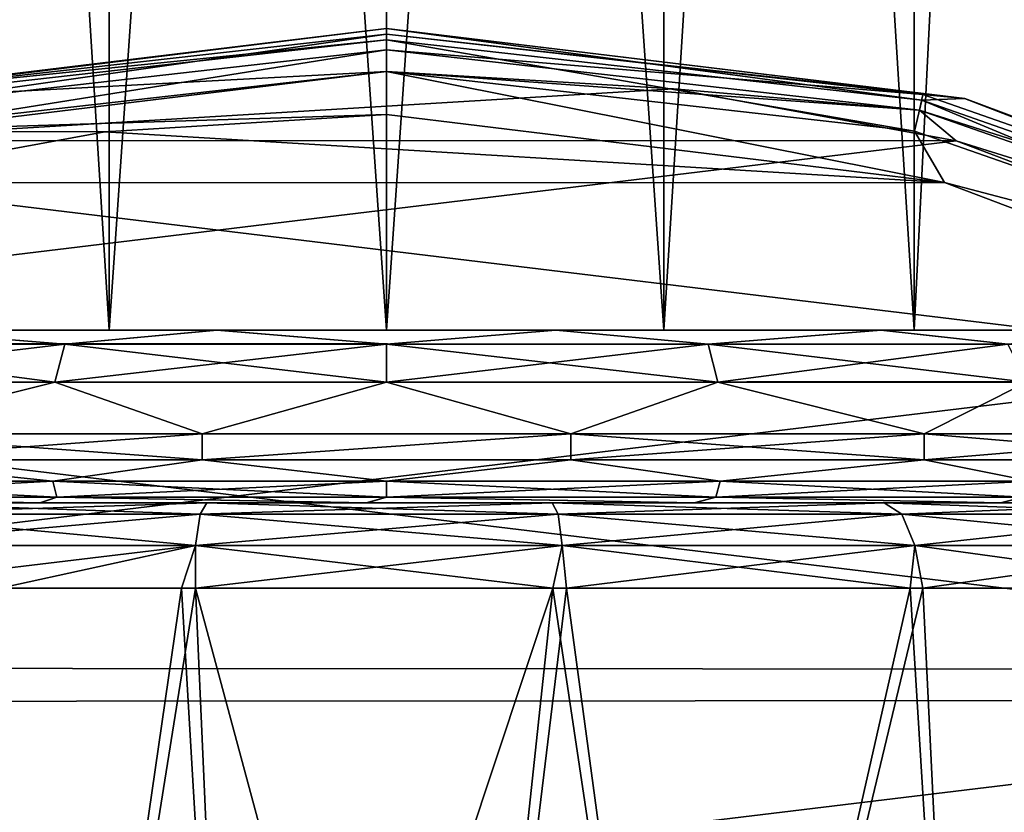
# Model space of a CAD drawing. Units: millimetres. Extents: x -320 to 152, y -206 to 580.
# Drawn here: x -234 to -223, y 19 to 28 of the extents above; entities that cross this region are included whole.
import ezdxf

# ---------------------------------------------------------------- set-up
doc = ezdxf.new("R2010")
doc.units = ezdxf.units.MM
doc.header["$LTSCALE"] = 26.699852
for name, color, linetype in [('13', 7, 'CONTINUOUS'), ('14', 7, 'CONTINUOUS'), ('15', 7, 'CONTINUOUS'), ('16', 7, 'CONTINUOUS'), ('17', 7, 'CONTINUOUS'), ('18', 7, 'CONTINUOUS'), ('19', 7, 'CONTINUOUS'), ('20', 7, 'CONTINUOUS'), ('250', 7, 'CONTINUOUS'), ('260', 7, 'CONTINUOUS'), ('268', 7, 'CONTINUOUS'), ('269', 7, 'CONTINUOUS'), ('270', 7, 'CONTINUOUS'), ('272', 7, 'CONTINUOUS'), ('276', 7, 'CONTINUOUS'), ('277', 7, 'CONTINUOUS'), ('278', 7, 'CONTINUOUS'), ('280', 7, 'CONTINUOUS'), ('29', 7, 'CONTINUOUS'), ('32', 7, 'CONTINUOUS')]:
    doc.layers.add(name, color=color, linetype=linetype)

msp = doc.modelspace()

# ---------------------------------------------------------------- linework, layer by layer
at = {"layer": '13', "color": 7, "linetype": 'CONTINUOUS', "true_color": 0xababab}
for points in [[(-230, 27.5, -74.7), (-226.675, 27.298, -74.7), (-236.587, 26.699, -74.7), (-230, 27.5, -74.7)], [(-226.675, 27.298, -74.7), (-223.398, 26.695, -74.7), (-236.587, 26.699, -74.7), (-226.675, 27.298, -74.7)], [(-236.587, 26.699, -74.7), (-223.398, 26.695, -74.7), (-242.782, 24.349, -74.7), (-236.587, 26.699, -74.7)], [(-223.398, 26.695, -74.7), (-217.193, 24.336, -74.7), (-242.782, 24.349, -74.7), (-223.398, 26.695, -74.7)], [(-242.782, 24.349, -74.7), (-217.193, 24.336, -74.7), (-248.234, 20.586, -74.7), (-242.782, 24.349, -74.7)], [(-217.193, 24.336, -74.7), (-211.746, 20.568, -74.7), (-248.234, 20.586, -74.7), (-217.193, 24.336, -74.7)], [(-248.234, 20.586, -74.7), (-211.746, 20.568, -74.7), (-252.632, 15.621, -74.7), (-248.234, 20.586, -74.7)], [(-211.746, 20.568, -74.7), (-207.358, 15.607, -74.7), (-252.632, 15.621, -74.7), (-211.746, 20.568, -74.7)]]:
    msp.add_3dface(points, dxfattribs=at)
at = {"layer": '14', "color": 7, "linetype": 'CONTINUOUS', "true_color": 0xababab}
for points in [[(-230, 28, -74.2), (-223.299, 27.186, -74.2), (-230, 27.933, -74.45), (-230, 28, -74.2)], [(-230, 27.75, -74.633), (-230, 27.933, -74.45), (-223.784, 27.233, -74.45), (-230, 27.75, -74.633)], [(-230, 27.933, -74.45), (-223.299, 27.186, -74.2), (-223.784, 27.233, -74.45), (-230, 27.933, -74.45)], [(-223.825, 27.054, -74.633), (-230, 27.5, -74.7), (-230, 27.75, -74.633), (-223.825, 27.054, -74.633)], [(-223.825, 27.054, -74.633), (-230, 27.75, -74.633), (-223.784, 27.233, -74.45), (-223.825, 27.054, -74.633)], [(-226.675, 27.298, -74.7), (-230, 27.5, -74.7), (-223.825, 27.054, -74.633), (-226.675, 27.298, -74.7)], [(-223.398, 26.695, -74.7), (-226.675, 27.298, -74.7), (-223.825, 27.054, -74.633), (-223.398, 26.695, -74.7)], [(-223.825, 27.054, -74.633), (-223.784, 27.233, -74.45), (-217.88, 25.167, -74.45), (-223.825, 27.054, -74.633)], [(-223.784, 27.233, -74.45), (-223.299, 27.186, -74.2), (-217.88, 25.167, -74.45), (-223.784, 27.233, -74.45)], [(-223.299, 27.186, -74.2), (-216.988, 24.793, -74.2), (-217.88, 25.167, -74.45), (-223.299, 27.186, -74.2)], [(-217.96, 25.002, -74.633), (-223.398, 26.695, -74.7), (-223.825, 27.054, -74.633), (-217.96, 25.002, -74.633)], [(-217.96, 25.002, -74.633), (-223.825, 27.054, -74.633), (-217.88, 25.167, -74.45), (-217.96, 25.002, -74.633)], [(-217.193, 24.336, -74.7), (-223.398, 26.695, -74.7), (-217.96, 25.002, -74.633), (-217.193, 24.336, -74.7)]]:
    msp.add_3dface(points, dxfattribs=at)
at = {"layer": '15', "color": 7, "linetype": 'CONTINUOUS', "true_color": 0xababab}
for points in [[(-230, 28, -74.2), (-236.216, 27.233, -74.45), (-236.701, 27.186, -74.2), (-230, 28, -74.2)], [(-230, 28, -74.2), (-230, 27.933, -74.45), (-236.216, 27.233, -74.45), (-230, 28, -74.2)], [(-230, 27.933, -74.45), (-236.175, 27.054, -74.633), (-236.216, 27.233, -74.45), (-230, 27.933, -74.45)], [(-230, 27.933, -74.45), (-230, 27.75, -74.633), (-236.175, 27.054, -74.633), (-230, 27.933, -74.45)], [(-230, 27.5, -74.7), (-236.587, 26.699, -74.7), (-230, 27.75, -74.633), (-230, 27.5, -74.7)], [(-230, 27.75, -74.633), (-236.587, 26.699, -74.7), (-236.175, 27.054, -74.633), (-230, 27.75, -74.633)]]:
    msp.add_3dface(points, dxfattribs=at)
at = {"layer": '16', "color": 7, "linetype": 'CONTINUOUS', "true_color": 0xababab}
for points in [[(-230, 28, -64.5), (-236.701, 27.186, -74.2), (-236.711, 27.184, -64.5), (-230, 28, -64.5)], [(-230, 28, -74.2), (-236.701, 27.186, -74.2), (-230, 28, -64.5), (-230, 28, -74.2)]]:
    msp.add_3dface(points, dxfattribs=at)
at = {"layer": '17', "color": 7, "linetype": 'CONTINUOUS', "true_color": 0xababab}
for points in [[(-223.299, 27.186, -74.2), (-230, 28, -74.2), (-223.304, 27.188, -64.5), (-223.299, 27.186, -74.2)], [(-230, 28, -74.2), (-230, 28, -64.5), (-223.304, 27.188, -64.5), (-230, 28, -74.2)], [(-216.996, 24.797, -64.5), (-223.299, 27.186, -74.2), (-223.304, 27.188, -64.5), (-216.996, 24.797, -64.5)], [(-216.988, 24.793, -74.2), (-223.299, 27.186, -74.2), (-216.996, 24.797, -64.5), (-216.988, 24.793, -74.2)]]:
    msp.add_3dface(points, dxfattribs=at)
at = {"layer": '18', "color": 7, "linetype": 'CONTINUOUS', "true_color": 0xababab}
for points in [[(-223.304, 27.188, -64.5), (-230, 28, -64.5), (-223.799, 27.167, -64), (-223.304, 27.188, -64.5)], [(-223.799, 27.167, -64), (-230, 28, -64.5), (-230, 27.866, -64), (-223.799, 27.167, -64)], [(-230, 27.5, -63.634), (-223.881, 26.81, -63.634), (-230, 27.866, -64), (-230, 27.5, -63.634)], [(-223.881, 26.81, -63.634), (-223.799, 27.167, -64), (-230, 27.866, -64), (-223.881, 26.81, -63.634)], [(-230, 27.5, -63.634), (-230, 27, -63.5), (-223.533, 26.214, -63.5), (-230, 27.5, -63.634)], [(-223.881, 26.81, -63.634), (-230, 27.5, -63.634), (-223.533, 26.214, -63.5), (-223.881, 26.81, -63.634)], [(-223.881, 26.81, -63.634), (-218.068, 24.776, -63.634), (-223.799, 27.167, -64), (-223.881, 26.81, -63.634)], [(-217.909, 25.106, -64), (-223.304, 27.188, -64.5), (-223.799, 27.167, -64), (-217.909, 25.106, -64)], [(-218.068, 24.776, -63.634), (-217.909, 25.106, -64), (-223.799, 27.167, -64), (-218.068, 24.776, -63.634)], [(-216.996, 24.797, -64.5), (-223.304, 27.188, -64.5), (-217.909, 25.106, -64), (-216.996, 24.797, -64.5)], [(-218.068, 24.776, -63.634), (-223.881, 26.81, -63.634), (-223.533, 26.214, -63.5), (-218.068, 24.776, -63.634)], [(-217.451, 23.906, -63.5), (-218.068, 24.776, -63.634), (-223.533, 26.214, -63.5), (-217.451, 23.906, -63.5)]]:
    msp.add_3dface(points, dxfattribs=at)
at = {"layer": '19', "color": 7, "linetype": 'CONTINUOUS', "true_color": 0xababab}
for points in [[(-223.533, 26.214, -63.5), (-230, 27, -63.5), (-233.264, 26.802, -63.5), (-223.533, 26.214, -63.5)], [(-236.481, 26.21, -63.5), (-223.533, 26.214, -63.5), (-233.264, 26.802, -63.5), (-236.481, 26.21, -63.5)], [(-242.575, 23.893, -63.5), (-217.451, 23.906, -63.5), (-236.481, 26.21, -63.5), (-242.575, 23.893, -63.5)], [(-217.451, 23.906, -63.5), (-223.533, 26.214, -63.5), (-236.481, 26.21, -63.5), (-217.451, 23.906, -63.5)], [(-247.922, 20.194, -63.5), (-212.098, 20.212, -63.5), (-242.575, 23.893, -63.5), (-247.922, 20.194, -63.5)], [(-212.098, 20.212, -63.5), (-217.451, 23.906, -63.5), (-242.575, 23.893, -63.5), (-212.098, 20.212, -63.5)], [(-252.23, 15.324, -63.5), (-207.78, 15.338, -63.5), (-247.922, 20.194, -63.5), (-252.23, 15.324, -63.5)], [(-207.78, 15.338, -63.5), (-212.098, 20.212, -63.5), (-247.922, 20.194, -63.5), (-207.78, 15.338, -63.5)]]:
    msp.add_3dface(points, dxfattribs=at)
at = {"layer": '20', "color": 7, "linetype": 'CONTINUOUS', "true_color": 0xababab}
for points in [[(-230, 28, -64.5), (-236.711, 27.184, -64.5), (-230, 27.866, -64), (-230, 28, -64.5)], [(-230, 27.866, -64), (-236.711, 27.184, -64.5), (-236.201, 27.167, -64), (-230, 27.866, -64)], [(-230, 27.5, -63.634), (-230, 27.866, -64), (-236.201, 27.167, -64), (-230, 27.5, -63.634)], [(-236.119, 26.81, -63.634), (-230, 27.5, -63.634), (-236.201, 27.167, -64), (-236.119, 26.81, -63.634)], [(-230, 27, -63.5), (-230, 27.5, -63.634), (-236.119, 26.81, -63.634), (-230, 27, -63.5)], [(-233.264, 26.802, -63.5), (-230, 27, -63.5), (-236.119, 26.81, -63.634), (-233.264, 26.802, -63.5)], [(-236.481, 26.21, -63.5), (-233.264, 26.802, -63.5), (-236.119, 26.81, -63.634), (-236.481, 26.21, -63.5)]]:
    msp.add_3dface(points, dxfattribs=at)
at = {"layer": '250', "color": 7, "linetype": 'CONTINUOUS'}
for points in [[(-236.111, 10.5, -3.637), (-233.968, 10.5, -2.875), (-236.328, 21.509, -3.84), (-236.111, 10.5, -3.637)], [(-236.328, 21.509, -3.84), (-233.968, 10.5, -2.875), (-232.21, 21.509, -2.605), (-236.328, 21.509, -3.84)], [(-233.968, 10.5, -32.025), (-236.111, 10.5, -31.263), (-234.48, 21.509, -31.774), (-233.968, 10.5, -32.025)], [(-232.373, 21.509, -32.27), (-233.968, 10.5, -32.025), (-234.48, 21.509, -31.774), (-232.373, 21.509, -32.27)], [(-233.968, 10.5, -2.875), (-231.724, 10.5, -2.443), (-232.21, 21.509, -2.605), (-233.968, 10.5, -2.875)], [(-231.724, 10.5, -32.457), (-233.968, 10.5, -32.025), (-232.373, 21.509, -32.27), (-231.724, 10.5, -32.457)], [(-228.072, 21.509, -32.334), (-231.724, 10.5, -32.457), (-232.373, 21.509, -32.27), (-228.072, 21.509, -32.334)], [(-231.724, 10.5, -2.443), (-229.251, 10.5, -2.365), (-232.21, 21.509, -2.605), (-231.724, 10.5, -2.443)], [(-232.21, 21.509, -2.605), (-229.251, 10.5, -2.365), (-227.913, 21.509, -2.587), (-232.21, 21.509, -2.605)], [(-229.251, 10.5, -32.535), (-231.724, 10.5, -32.457), (-228.072, 21.509, -32.334), (-229.251, 10.5, -32.535)], [(-229.251, 10.5, -2.365), (-226.428, 10.5, -2.775), (-227.913, 21.509, -2.587), (-229.251, 10.5, -2.365)], [(-226.428, 10.5, -32.125), (-229.251, 10.5, -32.535), (-228.072, 21.509, -32.334), (-226.428, 10.5, -32.125)], [(-223.932, 21.509, -31.177), (-226.428, 10.5, -32.125), (-228.072, 21.509, -32.334), (-223.932, 21.509, -31.177)], [(-227.913, 21.509, -2.587), (-226.428, 10.5, -2.775), (-223.787, 21.509, -3.788), (-227.913, 21.509, -2.587)], [(-226.428, 10.5, -2.775), (-223.254, 10.5, -3.936), (-223.787, 21.509, -3.788), (-226.428, 10.5, -2.775)], [(-223.254, 10.5, -30.964), (-226.428, 10.5, -32.125), (-223.932, 21.509, -31.177), (-223.254, 10.5, -30.964)], [(-220.291, 21.509, -28.895), (-223.254, 10.5, -30.964), (-223.932, 21.509, -31.177), (-220.291, 21.509, -28.895)], [(-223.787, 21.509, -3.788), (-223.254, 10.5, -3.936), (-220.17, 21.509, -6.109), (-223.787, 21.509, -3.788)], [(-223.254, 10.5, -3.936), (-220.055, 10.5, -6.078), (-220.17, 21.509, -6.109), (-223.254, 10.5, -3.936)], [(-220.055, 10.5, -28.822), (-223.254, 10.5, -30.964), (-220.291, 21.509, -28.895), (-220.055, 10.5, -28.822)]]:
    msp.add_3dface(points, dxfattribs=at)
at = {"layer": '260', "color": 7, "linetype": 'CONTINUOUS'}
for points in [[(-232.156, 22.368, -3.105), (-235.915, 22.5, -4.751), (-236.124, 22.368, -4.3), (-232.156, 22.368, -3.105)], [(-235.915, 22.5, -30.149), (-232.082, 22.5, -31.303), (-236.124, 22.368, -30.6), (-235.915, 22.5, -30.149)], [(-236.124, 22.368, -30.6), (-232.082, 22.5, -31.303), (-232.156, 22.368, -31.795), (-236.124, 22.368, -30.6)], [(-232.082, 22.5, -3.597), (-235.915, 22.5, -4.751), (-232.156, 22.368, -3.105), (-232.082, 22.5, -3.597)], [(-228.012, 22.368, -3.081), (-232.082, 22.5, -3.597), (-232.156, 22.368, -3.105), (-228.012, 22.368, -3.081)], [(-232.082, 22.5, -31.303), (-228.08, 22.5, -31.326), (-232.156, 22.368, -31.795), (-232.082, 22.5, -31.303)], [(-232.156, 22.368, -31.795), (-228.08, 22.5, -31.326), (-228.012, 22.368, -31.819), (-232.156, 22.368, -31.795)], [(-228.08, 22.5, -3.574), (-232.082, 22.5, -3.597), (-228.012, 22.368, -3.081), (-228.08, 22.5, -3.574)], [(-224.235, 22.5, -4.683), (-228.08, 22.5, -3.574), (-224.03, 22.368, -4.23), (-224.235, 22.5, -4.683)], [(-224.03, 22.368, -4.23), (-228.08, 22.5, -3.574), (-228.012, 22.368, -3.081), (-224.03, 22.368, -4.23)], [(-228.08, 22.5, -31.326), (-224.235, 22.5, -30.217), (-228.012, 22.368, -31.819), (-228.08, 22.5, -31.326)], [(-228.012, 22.368, -31.819), (-224.235, 22.5, -30.217), (-224.03, 22.368, -30.67), (-228.012, 22.368, -31.819)], [(-220.861, 22.5, -6.833), (-224.235, 22.5, -4.683), (-220.536, 22.368, -6.457), (-220.861, 22.5, -6.833)], [(-220.536, 22.368, -6.457), (-224.235, 22.5, -4.683), (-224.03, 22.368, -4.23), (-220.536, 22.368, -6.457)], [(-224.235, 22.5, -30.217), (-220.861, 22.5, -28.067), (-224.03, 22.368, -30.67), (-224.235, 22.5, -30.217)], [(-224.03, 22.368, -30.67), (-220.861, 22.5, -28.067), (-220.536, 22.368, -28.443), (-224.03, 22.368, -30.67)], [(-236.124, 22.368, -30.6), (-232.156, 22.368, -31.795), (-236.279, 22.005, -30.931), (-236.124, 22.368, -30.6)], [(-236.279, 22.005, -30.931), (-232.156, 22.368, -31.795), (-232.211, 22.005, -32.157), (-236.279, 22.005, -30.931)], [(-232.211, 22.005, -2.743), (-236.124, 22.368, -4.3), (-236.279, 22.005, -3.969), (-232.211, 22.005, -2.743)], [(-232.156, 22.368, -3.105), (-236.124, 22.368, -4.3), (-232.211, 22.005, -2.743), (-232.156, 22.368, -3.105)], [(-232.156, 22.368, -31.795), (-228.012, 22.368, -31.819), (-232.211, 22.005, -32.157), (-232.156, 22.368, -31.795)], [(-232.211, 22.005, -32.157), (-228.012, 22.368, -31.819), (-227.962, 22.005, -32.181), (-232.211, 22.005, -32.157)], [(-227.962, 22.005, -2.719), (-232.156, 22.368, -3.105), (-232.211, 22.005, -2.743), (-227.962, 22.005, -2.719)], [(-228.012, 22.368, -3.081), (-232.156, 22.368, -3.105), (-227.962, 22.005, -2.719), (-228.012, 22.368, -3.081)], [(-228.012, 22.368, -31.819), (-224.03, 22.368, -30.67), (-227.962, 22.005, -32.181), (-228.012, 22.368, -31.819)], [(-224.03, 22.368, -4.23), (-228.012, 22.368, -3.081), (-223.88, 22.005, -3.896), (-224.03, 22.368, -4.23)], [(-223.88, 22.005, -3.896), (-228.012, 22.368, -3.081), (-227.962, 22.005, -2.719), (-223.88, 22.005, -3.896)], [(-227.962, 22.005, -32.181), (-224.03, 22.368, -30.67), (-223.88, 22.005, -31.004), (-227.962, 22.005, -32.181)], [(-224.03, 22.368, -30.67), (-220.536, 22.368, -28.443), (-223.88, 22.005, -31.004), (-224.03, 22.368, -30.67)], [(-220.536, 22.368, -6.457), (-224.03, 22.368, -4.23), (-220.297, 22.005, -6.18), (-220.536, 22.368, -6.457)], [(-220.297, 22.005, -6.18), (-224.03, 22.368, -4.23), (-223.88, 22.005, -3.896), (-220.297, 22.005, -6.18)], [(-223.88, 22.005, -31.004), (-220.536, 22.368, -28.443), (-220.297, 22.005, -28.72), (-223.88, 22.005, -31.004)], [(-236.328, 21.509, -3.84), (-232.21, 21.509, -2.605), (-232.211, 22.005, -2.743), (-236.328, 21.509, -3.84)], [(-236.328, 21.509, -3.84), (-232.211, 22.005, -2.743), (-236.279, 22.005, -3.969), (-236.328, 21.509, -3.84)], [(-234.48, 21.509, -31.774), (-236.279, 22.005, -30.931), (-232.211, 22.005, -32.157), (-234.48, 21.509, -31.774)], [(-232.373, 21.509, -32.27), (-234.48, 21.509, -31.774), (-232.211, 22.005, -32.157), (-232.373, 21.509, -32.27)], [(-228.072, 21.509, -32.334), (-232.373, 21.509, -32.27), (-232.211, 22.005, -32.157), (-228.072, 21.509, -32.334)], [(-232.21, 21.509, -2.605), (-227.962, 22.005, -2.719), (-232.211, 22.005, -2.743), (-232.21, 21.509, -2.605)], [(-228.072, 21.509, -32.334), (-232.211, 22.005, -32.157), (-227.962, 22.005, -32.181), (-228.072, 21.509, -32.334)], [(-232.21, 21.509, -2.605), (-227.913, 21.509, -2.587), (-227.962, 22.005, -2.719), (-232.21, 21.509, -2.605)], [(-223.932, 21.509, -31.177), (-228.072, 21.509, -32.334), (-227.962, 22.005, -32.181), (-223.932, 21.509, -31.177)], [(-227.913, 21.509, -2.587), (-223.88, 22.005, -3.896), (-227.962, 22.005, -2.719), (-227.913, 21.509, -2.587)], [(-223.932, 21.509, -31.177), (-227.962, 22.005, -32.181), (-223.88, 22.005, -31.004), (-223.932, 21.509, -31.177)], [(-227.913, 21.509, -2.587), (-223.787, 21.509, -3.788), (-223.88, 22.005, -3.896), (-227.913, 21.509, -2.587)], [(-220.291, 21.509, -28.895), (-223.932, 21.509, -31.177), (-223.88, 22.005, -31.004), (-220.291, 21.509, -28.895)], [(-223.787, 21.509, -3.788), (-220.297, 22.005, -6.18), (-223.88, 22.005, -3.896), (-223.787, 21.509, -3.788)], [(-220.291, 21.509, -28.895), (-223.88, 22.005, -31.004), (-220.297, 22.005, -28.72), (-220.291, 21.509, -28.895)], [(-223.787, 21.509, -3.788), (-220.17, 21.509, -6.109), (-220.297, 22.005, -6.18), (-223.787, 21.509, -3.788)]]:
    msp.add_3dface(points, dxfattribs=at)
at = {"layer": '268', "color": 7, "linetype": 'CONTINUOUS', "true_color": 0xa8d4ad}
for points in [[(-233.213, 24.5, -7.559), (-236.113, 24.5, -9.036), (-235.727, 24.5, -4.895), (-233.213, 24.5, -7.559)], [(-236.113, 24.5, -25.864), (-233.213, 24.5, -27.341), (-235.733, 24.5, -30.003), (-236.113, 24.5, -25.864)], [(-235.733, 24.5, -30.003), (-233.213, 24.5, -27.341), (-231.964, 24.5, -31.11), (-235.733, 24.5, -30.003)], [(-231.962, 24.5, -3.79), (-233.213, 24.5, -7.559), (-235.727, 24.5, -4.895), (-231.962, 24.5, -3.79)], [(-230, 24.5, -7.05), (-233.213, 24.5, -7.559), (-231.962, 24.5, -3.79), (-230, 24.5, -7.05)], [(-233.213, 24.5, -27.341), (-230, 24.5, -27.85), (-231.964, 24.5, -31.11), (-233.213, 24.5, -27.341)], [(-231.964, 24.5, -31.11), (-230, 24.5, -27.85), (-228.038, 24.5, -31.11), (-231.964, 24.5, -31.11)], [(-228.036, 24.5, -3.79), (-230, 24.5, -7.05), (-231.962, 24.5, -3.79), (-228.036, 24.5, -3.79)], [(-226.787, 24.5, -7.559), (-230, 24.5, -7.05), (-228.036, 24.5, -3.79), (-226.787, 24.5, -7.559)], [(-230, 24.5, -27.85), (-226.787, 24.5, -27.341), (-228.038, 24.5, -31.11), (-230, 24.5, -27.85)], [(-228.038, 24.5, -31.11), (-226.787, 24.5, -27.341), (-224.273, 24.5, -30.005), (-228.038, 24.5, -31.11)], [(-224.267, 24.5, -4.897), (-226.787, 24.5, -7.559), (-228.036, 24.5, -3.79), (-224.267, 24.5, -4.897)], [(-226.787, 24.5, -27.341), (-223.887, 24.5, -25.864), (-224.273, 24.5, -30.005), (-226.787, 24.5, -27.341)], [(-223.887, 24.5, -9.036), (-226.787, 24.5, -7.559), (-224.267, 24.5, -4.897), (-223.887, 24.5, -9.036)], [(-223.887, 24.5, -25.864), (-221.586, 24.5, -23.563), (-224.273, 24.5, -30.005), (-223.887, 24.5, -25.864)], [(-224.273, 24.5, -30.005), (-221.586, 24.5, -23.563), (-220.972, 24.5, -27.887), (-224.273, 24.5, -30.005)], [(-220.965, 24.5, -7.019), (-223.887, 24.5, -9.036), (-224.267, 24.5, -4.897), (-220.965, 24.5, -7.019)], [(-221.586, 24.5, -11.337), (-223.887, 24.5, -9.036), (-220.965, 24.5, -7.019), (-221.586, 24.5, -11.337)]]:
    msp.add_3dface(points, dxfattribs=at)
at = {"layer": '269', "color": 7, "linetype": 'CONTINUOUS', "true_color": 0xa8d4ad}
for points in [[(-237.2, 24.34, -29.92), (-235.733, 24.5, -30.003), (-233.727, 24.34, -31.359), (-237.2, 24.34, -29.92)], [(-235.733, 24.5, -30.003), (-231.964, 24.5, -31.11), (-233.727, 24.34, -31.359), (-235.733, 24.5, -30.003)], [(-233.727, 24.34, -31.359), (-231.964, 24.5, -31.11), (-230, 24.34, -31.849), (-233.727, 24.34, -31.359)], [(-231.964, 24.5, -31.11), (-228.038, 24.5, -31.11), (-230, 24.34, -31.849), (-231.964, 24.5, -31.11)], [(-230, 24.34, -31.849), (-228.038, 24.5, -31.11), (-226.273, 24.34, -31.359), (-230, 24.34, -31.849)], [(-228.038, 24.5, -31.11), (-224.273, 24.5, -30.005), (-226.273, 24.34, -31.359), (-228.038, 24.5, -31.11)], [(-226.273, 24.34, -31.359), (-224.273, 24.5, -30.005), (-222.8, 24.34, -29.92), (-226.273, 24.34, -31.359)], [(-224.273, 24.5, -30.005), (-220.972, 24.5, -27.887), (-222.8, 24.34, -29.92), (-224.273, 24.5, -30.005)], [(-237.2, 24.34, -29.92), (-233.727, 24.34, -31.359), (-237.42, 23.9, -30.301), (-237.2, 24.34, -29.92)], [(-233.727, 24.34, -31.359), (-233.841, 23.9, -31.784), (-237.42, 23.9, -30.301), (-233.727, 24.34, -31.359)], [(-233.727, 24.34, -31.359), (-230, 24.34, -31.849), (-233.841, 23.9, -31.784), (-233.727, 24.34, -31.359)], [(-230, 24.34, -31.849), (-230, 23.9, -32.289), (-233.841, 23.9, -31.784), (-230, 24.34, -31.849)], [(-230, 24.34, -31.849), (-226.273, 24.34, -31.359), (-230, 23.9, -32.289), (-230, 24.34, -31.849)], [(-226.273, 24.34, -31.359), (-226.159, 23.9, -31.784), (-230, 23.9, -32.289), (-226.273, 24.34, -31.359)], [(-226.273, 24.34, -31.359), (-222.8, 24.34, -29.92), (-226.159, 23.9, -31.784), (-226.273, 24.34, -31.359)], [(-222.8, 24.34, -29.92), (-222.58, 23.9, -30.301), (-226.159, 23.9, -31.784), (-222.8, 24.34, -29.92)], [(-233.841, 23.9, -31.784), (-236.231, 23.3, -31.094), (-237.42, 23.9, -30.301), (-233.841, 23.9, -31.784)], [(-232.135, 23.3, -32.297), (-236.231, 23.3, -31.094), (-233.841, 23.9, -31.784), (-232.135, 23.3, -32.297)], [(-230, 23.9, -32.289), (-232.135, 23.3, -32.297), (-233.841, 23.9, -31.784), (-230, 23.9, -32.289)], [(-227.865, 23.3, -32.297), (-232.135, 23.3, -32.297), (-230, 23.9, -32.289), (-227.865, 23.3, -32.297)], [(-226.159, 23.9, -31.784), (-227.865, 23.3, -32.297), (-230, 23.9, -32.289), (-226.159, 23.9, -31.784)], [(-223.769, 23.3, -31.094), (-227.865, 23.3, -32.297), (-226.159, 23.9, -31.784), (-223.769, 23.3, -31.094)], [(-222.58, 23.9, -30.301), (-223.769, 23.3, -31.094), (-226.159, 23.9, -31.784), (-222.58, 23.9, -30.301)], [(-220.177, 23.3, -28.786), (-223.769, 23.3, -31.094), (-222.58, 23.9, -30.301), (-220.177, 23.3, -28.786)]]:
    msp.add_3dface(points, dxfattribs=at)
at = {"layer": '270', "color": 7, "linetype": 'CONTINUOUS', "true_color": 0xa8d4ad}
for points in [[(-233.727, 24.34, -3.541), (-235.727, 24.5, -4.895), (-237.2, 24.34, -4.98), (-233.727, 24.34, -3.541)], [(-231.962, 24.5, -3.79), (-235.727, 24.5, -4.895), (-233.727, 24.34, -3.541), (-231.962, 24.5, -3.79)], [(-230, 24.34, -3.051), (-231.962, 24.5, -3.79), (-233.727, 24.34, -3.541), (-230, 24.34, -3.051)], [(-228.036, 24.5, -3.79), (-231.962, 24.5, -3.79), (-230, 24.34, -3.051), (-228.036, 24.5, -3.79)], [(-226.273, 24.34, -3.541), (-228.036, 24.5, -3.79), (-230, 24.34, -3.051), (-226.273, 24.34, -3.541)], [(-224.267, 24.5, -4.897), (-228.036, 24.5, -3.79), (-226.273, 24.34, -3.541), (-224.267, 24.5, -4.897)], [(-222.8, 24.34, -4.98), (-224.267, 24.5, -4.897), (-226.273, 24.34, -3.541), (-222.8, 24.34, -4.98)], [(-220.965, 24.5, -7.019), (-224.267, 24.5, -4.897), (-222.8, 24.34, -4.98), (-220.965, 24.5, -7.019)], [(-233.841, 23.9, -3.116), (-237.2, 24.34, -4.98), (-237.42, 23.9, -4.599), (-233.841, 23.9, -3.116)], [(-233.727, 24.34, -3.541), (-237.2, 24.34, -4.98), (-233.841, 23.9, -3.116), (-233.727, 24.34, -3.541)], [(-230, 23.9, -2.611), (-233.727, 24.34, -3.541), (-233.841, 23.9, -3.116), (-230, 23.9, -2.611)], [(-230, 24.34, -3.051), (-233.727, 24.34, -3.541), (-230, 23.9, -2.611), (-230, 24.34, -3.051)], [(-226.273, 24.34, -3.541), (-230, 24.34, -3.051), (-226.159, 23.9, -3.116), (-226.273, 24.34, -3.541)], [(-226.159, 23.9, -3.116), (-230, 24.34, -3.051), (-230, 23.9, -2.611), (-226.159, 23.9, -3.116)], [(-222.8, 24.34, -4.98), (-226.273, 24.34, -3.541), (-222.58, 23.9, -4.599), (-222.8, 24.34, -4.98)], [(-222.58, 23.9, -4.599), (-226.273, 24.34, -3.541), (-226.159, 23.9, -3.116), (-222.58, 23.9, -4.599)], [(-233.841, 23.9, -3.116), (-237.42, 23.9, -4.599), (-236.231, 23.3, -3.806), (-233.841, 23.9, -3.116)], [(-232.135, 23.3, -2.603), (-233.841, 23.9, -3.116), (-236.231, 23.3, -3.806), (-232.135, 23.3, -2.603)], [(-230, 23.9, -2.611), (-233.841, 23.9, -3.116), (-232.135, 23.3, -2.603), (-230, 23.9, -2.611)], [(-227.865, 23.3, -2.603), (-230, 23.9, -2.611), (-232.135, 23.3, -2.603), (-227.865, 23.3, -2.603)], [(-226.159, 23.9, -3.116), (-230, 23.9, -2.611), (-227.865, 23.3, -2.603), (-226.159, 23.9, -3.116)], [(-223.769, 23.3, -3.806), (-226.159, 23.9, -3.116), (-227.865, 23.3, -2.603), (-223.769, 23.3, -3.806)], [(-222.58, 23.9, -4.599), (-226.159, 23.9, -3.116), (-223.769, 23.3, -3.806), (-222.58, 23.9, -4.599)], [(-220.177, 23.3, -6.114), (-222.58, 23.9, -4.599), (-223.769, 23.3, -3.806), (-220.177, 23.3, -6.114)]]:
    msp.add_3dface(points, dxfattribs=at)
at = {"layer": '272', "color": 7, "linetype": 'CONTINUOUS', "true_color": 0xa8d4ad}
for points in [[(-232.133, 23, -2.602), (-236.231, 23.3, -3.806), (-236.234, 23, -3.807), (-232.133, 23, -2.602)], [(-232.135, 23.3, -2.603), (-236.231, 23.3, -3.806), (-232.133, 23, -2.602), (-232.135, 23.3, -2.603)], [(-227.865, 23.3, -2.603), (-232.135, 23.3, -2.603), (-232.133, 23, -2.602), (-227.865, 23.3, -2.603)], [(-227.863, 23, -2.603), (-227.865, 23.3, -2.603), (-232.133, 23, -2.602), (-227.863, 23, -2.603)], [(-223.769, 23.3, -3.806), (-227.865, 23.3, -2.603), (-223.769, 23, -3.805), (-223.769, 23.3, -3.806)], [(-223.769, 23, -3.805), (-227.865, 23.3, -2.603), (-227.863, 23, -2.603), (-223.769, 23, -3.805)], [(-220.177, 23.3, -6.114), (-223.769, 23.3, -3.806), (-220.182, 23, -6.11), (-220.177, 23.3, -6.114)], [(-220.182, 23, -6.11), (-223.769, 23.3, -3.806), (-223.769, 23, -3.805), (-220.182, 23, -6.11)]]:
    msp.add_3dface(points, dxfattribs=at)
at = {"layer": '276', "color": 7, "linetype": 'CONTINUOUS', "true_color": 0xa8d4ad}
for points in [[(-234.017, 22.5, -31.382), (-235.915, 22.5, -30.149), (-237.514, 22.5, -29.851), (-234.017, 22.5, -31.382)], [(-235.915, 22.5, -4.751), (-232.082, 22.5, -3.597), (-237.51, 22.5, -5.046), (-235.915, 22.5, -4.751)], [(-237.51, 22.5, -5.046), (-232.082, 22.5, -3.597), (-234.009, 22.5, -3.515), (-237.51, 22.5, -5.046)], [(-232.082, 22.5, -31.303), (-235.915, 22.5, -30.149), (-234.017, 22.5, -31.382), (-232.082, 22.5, -31.303)], [(-228.08, 22.5, -31.326), (-232.082, 22.5, -31.303), (-234.017, 22.5, -31.382), (-228.08, 22.5, -31.326)], [(-226.433, 22.5, -31.504), (-228.08, 22.5, -31.326), (-234.017, 22.5, -31.382), (-226.433, 22.5, -31.504)], [(-230.235, 22.5, -31.948), (-226.433, 22.5, -31.504), (-234.017, 22.5, -31.382), (-230.235, 22.5, -31.948)], [(-232.082, 22.5, -3.597), (-228.08, 22.5, -3.574), (-234.009, 22.5, -3.515), (-232.082, 22.5, -3.597)], [(-234.009, 22.5, -3.515), (-228.08, 22.5, -3.574), (-226.427, 22.5, -3.397), (-234.009, 22.5, -3.515)], [(-230.224, 22.5, -2.952), (-234.009, 22.5, -3.515), (-226.427, 22.5, -3.397), (-230.224, 22.5, -2.952)], [(-228.08, 22.5, -3.574), (-224.235, 22.5, -4.683), (-226.427, 22.5, -3.397), (-228.08, 22.5, -3.574)], [(-224.235, 22.5, -30.217), (-228.08, 22.5, -31.326), (-222.883, 22.5, -30.083), (-224.235, 22.5, -30.217)], [(-222.883, 22.5, -30.083), (-228.08, 22.5, -31.326), (-226.433, 22.5, -31.504), (-222.883, 22.5, -30.083)], [(-226.427, 22.5, -3.397), (-224.235, 22.5, -4.683), (-222.884, 22.5, -4.816), (-226.427, 22.5, -3.397)], [(-224.235, 22.5, -4.683), (-220.861, 22.5, -6.833), (-222.884, 22.5, -4.816), (-224.235, 22.5, -4.683)], [(-220.861, 22.5, -28.067), (-224.235, 22.5, -30.217), (-222.883, 22.5, -30.083), (-220.861, 22.5, -28.067)], [(-222.884, 22.5, -4.816), (-220.861, 22.5, -6.833), (-219.835, 22.5, -7.11), (-222.884, 22.5, -4.816)], [(-219.83, 22.5, -27.785), (-220.861, 22.5, -28.067), (-222.883, 22.5, -30.083), (-219.83, 22.5, -27.785)]]:
    msp.add_3dface(points, dxfattribs=at)
at = {"layer": '277', "color": 7, "linetype": 'CONTINUOUS', "true_color": 0xa8d4ad}
for points in [[(-237.467, 22.75, -30.382), (-236.231, 23, -31.094), (-233.865, 22.75, -31.874), (-237.467, 22.75, -30.382)], [(-236.231, 23, -31.094), (-232.135, 23, -32.297), (-233.865, 22.75, -31.874), (-236.231, 23, -31.094)], [(-233.865, 22.75, -31.874), (-232.135, 23, -32.297), (-230, 22.75, -32.383), (-233.865, 22.75, -31.874)], [(-232.135, 23, -32.297), (-227.865, 23, -32.297), (-230, 22.75, -32.383), (-232.135, 23, -32.297)], [(-230, 22.75, -32.383), (-227.865, 23, -32.297), (-226.135, 22.75, -31.874), (-230, 22.75, -32.383)], [(-227.865, 23, -32.297), (-223.769, 23, -31.094), (-226.135, 22.75, -31.874), (-227.865, 23, -32.297)], [(-226.135, 22.75, -31.874), (-223.769, 23, -31.094), (-222.533, 22.75, -30.382), (-226.135, 22.75, -31.874)], [(-223.769, 23, -31.094), (-220.177, 23, -28.786), (-222.533, 22.75, -30.382), (-223.769, 23, -31.094)], [(-237.375, 22.567, -30.224), (-237.467, 22.75, -30.382), (-233.865, 22.75, -31.874), (-237.375, 22.567, -30.224)], [(-233.818, 22.567, -31.697), (-237.375, 22.567, -30.224), (-233.865, 22.75, -31.874), (-233.818, 22.567, -31.697)], [(-233.818, 22.567, -31.697), (-233.865, 22.75, -31.874), (-230, 22.75, -32.383), (-233.818, 22.567, -31.697)], [(-230, 22.567, -32.2), (-233.818, 22.567, -31.697), (-230, 22.75, -32.383), (-230, 22.567, -32.2)], [(-226.182, 22.567, -31.697), (-230, 22.567, -32.2), (-226.135, 22.75, -31.874), (-226.182, 22.567, -31.697)], [(-230, 22.567, -32.2), (-230, 22.75, -32.383), (-226.135, 22.75, -31.874), (-230, 22.567, -32.2)], [(-222.625, 22.567, -30.224), (-226.182, 22.567, -31.697), (-222.533, 22.75, -30.382), (-222.625, 22.567, -30.224)], [(-226.182, 22.567, -31.697), (-226.135, 22.75, -31.874), (-222.533, 22.75, -30.382), (-226.182, 22.567, -31.697)], [(-234.017, 22.5, -31.382), (-237.514, 22.5, -29.851), (-237.375, 22.567, -30.224), (-234.017, 22.5, -31.382)], [(-233.818, 22.567, -31.697), (-234.017, 22.5, -31.382), (-237.375, 22.567, -30.224), (-233.818, 22.567, -31.697)], [(-230.235, 22.5, -31.948), (-234.017, 22.5, -31.382), (-233.818, 22.567, -31.697), (-230.235, 22.5, -31.948)], [(-230, 22.567, -32.2), (-230.235, 22.5, -31.948), (-233.818, 22.567, -31.697), (-230, 22.567, -32.2)], [(-226.433, 22.5, -31.504), (-230.235, 22.5, -31.948), (-230, 22.567, -32.2), (-226.433, 22.5, -31.504)], [(-226.182, 22.567, -31.697), (-226.433, 22.5, -31.504), (-230, 22.567, -32.2), (-226.182, 22.567, -31.697)], [(-222.883, 22.5, -30.083), (-226.433, 22.5, -31.504), (-226.182, 22.567, -31.697), (-222.883, 22.5, -30.083)], [(-222.625, 22.567, -30.224), (-222.883, 22.5, -30.083), (-226.182, 22.567, -31.697), (-222.625, 22.567, -30.224)], [(-219.83, 22.5, -27.785), (-222.883, 22.5, -30.083), (-222.625, 22.567, -30.224), (-219.83, 22.5, -27.785)]]:
    msp.add_3dface(points, dxfattribs=at)
at = {"layer": '278', "color": 7, "linetype": 'CONTINUOUS', "true_color": 0xa8d4ad}
for points in [[(-236.234, 23, -3.807), (-237.467, 22.75, -4.518), (-233.865, 22.75, -3.026), (-236.234, 23, -3.807)], [(-232.133, 23, -2.602), (-236.234, 23, -3.807), (-233.865, 22.75, -3.026), (-232.133, 23, -2.602)], [(-232.133, 23, -2.602), (-233.865, 22.75, -3.026), (-230, 22.75, -2.517), (-232.133, 23, -2.602)], [(-227.863, 23, -2.603), (-232.133, 23, -2.602), (-230, 22.75, -2.517), (-227.863, 23, -2.603)], [(-227.863, 23, -2.603), (-230, 22.75, -2.517), (-226.135, 22.75, -3.026), (-227.863, 23, -2.603)], [(-223.769, 23, -3.805), (-227.863, 23, -2.603), (-226.135, 22.75, -3.026), (-223.769, 23, -3.805)], [(-223.769, 23, -3.805), (-226.135, 22.75, -3.026), (-222.533, 22.75, -4.518), (-223.769, 23, -3.805)], [(-220.182, 23, -6.11), (-223.769, 23, -3.805), (-222.533, 22.75, -4.518), (-220.182, 23, -6.11)], [(-237.375, 22.567, -4.676), (-233.818, 22.567, -3.203), (-237.467, 22.75, -4.518), (-237.375, 22.567, -4.676)], [(-237.467, 22.75, -4.518), (-233.818, 22.567, -3.203), (-233.865, 22.75, -3.026), (-237.467, 22.75, -4.518)], [(-233.818, 22.567, -3.203), (-230, 22.567, -2.7), (-233.865, 22.75, -3.026), (-233.818, 22.567, -3.203)], [(-233.865, 22.75, -3.026), (-230, 22.567, -2.7), (-230, 22.75, -2.517), (-233.865, 22.75, -3.026)], [(-230, 22.567, -2.7), (-226.182, 22.567, -3.203), (-230, 22.75, -2.517), (-230, 22.567, -2.7)], [(-230, 22.75, -2.517), (-226.182, 22.567, -3.203), (-226.135, 22.75, -3.026), (-230, 22.75, -2.517)], [(-226.182, 22.567, -3.203), (-222.625, 22.567, -4.676), (-226.135, 22.75, -3.026), (-226.182, 22.567, -3.203)], [(-226.135, 22.75, -3.026), (-222.625, 22.567, -4.676), (-222.533, 22.75, -4.518), (-226.135, 22.75, -3.026)], [(-237.51, 22.5, -5.046), (-234.009, 22.5, -3.515), (-237.375, 22.567, -4.676), (-237.51, 22.5, -5.046)], [(-237.375, 22.567, -4.676), (-234.009, 22.5, -3.515), (-233.818, 22.567, -3.203), (-237.375, 22.567, -4.676)], [(-234.009, 22.5, -3.515), (-230.224, 22.5, -2.952), (-233.818, 22.567, -3.203), (-234.009, 22.5, -3.515)], [(-233.818, 22.567, -3.203), (-230.224, 22.5, -2.952), (-230, 22.567, -2.7), (-233.818, 22.567, -3.203)], [(-230.224, 22.5, -2.952), (-226.427, 22.5, -3.397), (-230, 22.567, -2.7), (-230.224, 22.5, -2.952)], [(-230, 22.567, -2.7), (-226.427, 22.5, -3.397), (-226.182, 22.567, -3.203), (-230, 22.567, -2.7)], [(-226.427, 22.5, -3.397), (-222.884, 22.5, -4.816), (-226.182, 22.567, -3.203), (-226.427, 22.5, -3.397)], [(-226.182, 22.567, -3.203), (-222.884, 22.5, -4.816), (-222.625, 22.567, -4.676), (-226.182, 22.567, -3.203)], [(-222.884, 22.5, -4.816), (-219.835, 22.5, -7.11), (-222.625, 22.567, -4.676), (-222.884, 22.5, -4.816)]]:
    msp.add_3dface(points, dxfattribs=at)
at = {"layer": '280', "color": 7, "linetype": 'CONTINUOUS', "true_color": 0xa8d4ad}
for points in [[(-236.231, 23.3, -31.094), (-232.135, 23.3, -32.297), (-236.231, 23, -31.094), (-236.231, 23.3, -31.094)], [(-232.135, 23.3, -32.297), (-232.135, 23, -32.297), (-236.231, 23, -31.094), (-232.135, 23.3, -32.297)], [(-232.135, 23.3, -32.297), (-227.865, 23.3, -32.297), (-232.135, 23, -32.297), (-232.135, 23.3, -32.297)], [(-227.865, 23.3, -32.297), (-227.865, 23, -32.297), (-232.135, 23, -32.297), (-227.865, 23.3, -32.297)], [(-227.865, 23.3, -32.297), (-223.769, 23.3, -31.094), (-227.865, 23, -32.297), (-227.865, 23.3, -32.297)], [(-223.769, 23.3, -31.094), (-223.769, 23, -31.094), (-227.865, 23, -32.297), (-223.769, 23.3, -31.094)], [(-223.769, 23.3, -31.094), (-220.177, 23.3, -28.786), (-223.769, 23, -31.094), (-223.769, 23.3, -31.094)], [(-220.177, 23.3, -28.786), (-220.177, 23, -28.786), (-223.769, 23, -31.094), (-220.177, 23.3, -28.786)]]:
    msp.add_3dface(points, dxfattribs=at)
at = {"layer": '29', "color": 7, "linetype": 'CONTINUOUS'}
for points in [[(-230, 71, -7.05), (-230, 24.5, -7.05), (-226.787, 24.5, -7.559), (-230, 71, -7.05)], [(-230, 71, -7.05), (-226.787, 24.5, -7.559), (-226.786, 71, -7.559), (-230, 71, -7.05)], [(-230, 24.5, -27.85), (-230, 71, -27.85), (-226.786, 71, -27.341), (-230, 24.5, -27.85)], [(-226.787, 24.5, -27.341), (-230, 24.5, -27.85), (-226.786, 71, -27.341), (-226.787, 24.5, -27.341)], [(-223.887, 24.5, -25.864), (-226.787, 24.5, -27.341), (-223.887, 71, -25.864), (-223.887, 24.5, -25.864)], [(-223.887, 71, -25.864), (-226.787, 24.5, -27.341), (-226.786, 71, -27.341), (-223.887, 71, -25.864)], [(-226.787, 24.5, -7.559), (-223.887, 24.5, -9.036), (-226.786, 71, -7.559), (-226.787, 24.5, -7.559)], [(-226.786, 71, -7.559), (-223.887, 24.5, -9.036), (-223.887, 71, -9.036), (-226.786, 71, -7.559)], [(-221.586, 24.5, -23.563), (-223.887, 24.5, -25.864), (-221.586, 71, -23.563), (-221.586, 24.5, -23.563)], [(-221.586, 71, -23.563), (-223.887, 24.5, -25.864), (-223.887, 71, -25.864), (-221.586, 71, -23.563)], [(-223.887, 24.5, -9.036), (-221.586, 24.5, -11.337), (-223.887, 71, -9.036), (-223.887, 24.5, -9.036)], [(-223.887, 71, -9.036), (-221.586, 24.5, -11.337), (-221.586, 71, -11.337), (-223.887, 71, -9.036)]]:
    msp.add_3dface(points, dxfattribs=at)
at = {"layer": '32', "color": 7, "linetype": 'CONTINUOUS'}
for points in [[(-236.113, 24.5, -9.036), (-233.213, 24.5, -7.559), (-236.113, 71, -9.036), (-236.113, 24.5, -9.036)], [(-236.113, 71, -9.036), (-233.213, 24.5, -7.559), (-233.214, 71, -7.559), (-236.113, 71, -9.036)], [(-233.213, 24.5, -27.341), (-236.113, 24.5, -25.864), (-233.214, 71, -27.341), (-233.213, 24.5, -27.341)], [(-233.214, 71, -27.341), (-236.113, 24.5, -25.864), (-236.113, 71, -25.864), (-233.214, 71, -27.341)], [(-230, 24.5, -7.05), (-230, 71, -7.05), (-233.214, 71, -7.559), (-230, 24.5, -7.05)], [(-233.213, 24.5, -7.559), (-230, 24.5, -7.05), (-233.214, 71, -7.559), (-233.213, 24.5, -7.559)], [(-230, 71, -27.85), (-233.213, 24.5, -27.341), (-233.214, 71, -27.341), (-230, 71, -27.85)], [(-230, 24.5, -27.85), (-233.213, 24.5, -27.341), (-230, 71, -27.85), (-230, 24.5, -27.85)]]:
    msp.add_3dface(points, dxfattribs=at)

doc.saveas('drawing.dxf')
